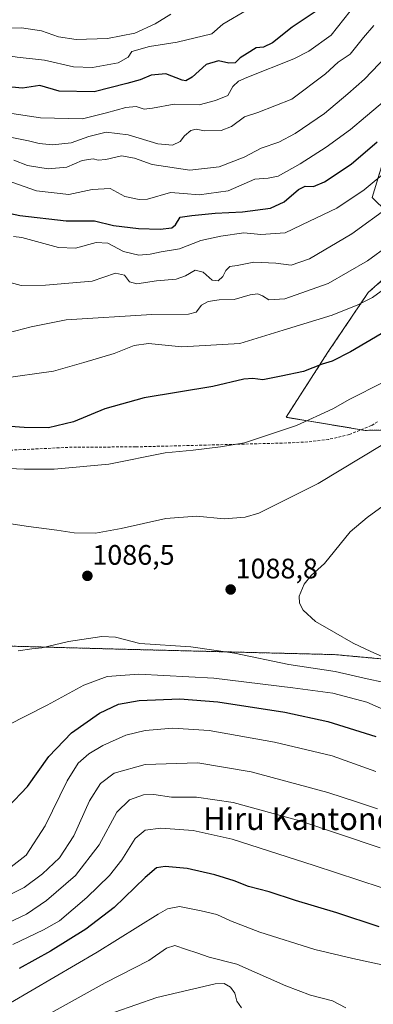
# Model space of a CAD drawing. Units: metres. Extents: x 620483 to 623919, y 4764192 to 4766568.
# Drawn here: x 621437 to 621562, y 4765196 to 4765546 of the extents above; entities that cross this region are included whole.
import ezdxf
from ezdxf.enums import TextEntityAlignment as Align

# ---------------------------------------------------------------- set-up
doc = ezdxf.new("R2010")
doc.units = ezdxf.units.M
doc.header["$MEASUREMENT"] = 0
doc.linetypes.add('TRAZOS', pattern=[0.75, 0.5, -0.25])
doc.linetypes.add('TRAZOSX2', pattern=[1.5, 1, -0.5])
for name, color, linetype, lineweight in [('Arbolado forestal', 92, 'TRAZOS', 0), ('Arbolado forestal CxS', 92, 'Continuous', 0), ('Carátula', 7, 'Continuous', 5), ('Curva de nivel maestra', 36, 'Continuous', 30), ('Curva de nivel normal', 36, 'Continuous', 0), ('Matorral', 135, 'Continuous', 0), ('Matorral CxS', 135, 'Continuous', 0), ('Punto de cota en terreno', 7, 'Continuous', 0), ('Rótulo de punto de cota en terreno', 19, 'Continuous', 0), ('Senda', 19, 'TRAZOSX2', 0), ('Texto cartográfico', 19, 'Continuous', 0)]:
    doc.layers.add(name, color=color, linetype=linetype, lineweight=lineweight)
doc.styles.add('Arial', font='txt', dxfattribs={"height": 0.2})

# ---------------------------------------------------------------- blocks, each defined once
blk = doc.blocks.new('*U152')
at = {"layer": 'Arbolado forestal CxS', "color": 92, "linetype": 'Continuous', "lineweight": 0}
for points in [[(621566.53, 4765498.56, 1052.52), (621561.7, 4765482.6, 1056.58), (621572.02, 4765472.59, 1063.31)], [(621569.09, 4765456.66, 1068.39), (621560.32, 4765448.89, 1069.33), (621546.04, 4765427.69, 1073.47), (621531.16, 4765404.58, 1079), (621559.19, 4765399.94, 1082.77), (621601.74, 4765400.62, 1089.64)], [(621576.13, 4765317.8, 1090.15), (621548.37, 4765320.33, 1087.39), (621471.47, 4765322.29, 1083.97), (621413, 4765323.9, 1083.83), (621412.8, 4765323.88, 1083.81), (621408.26, 4765323.44, 1083.42), (621381.28, 4765320.85, 1083.05), (621344.87, 4765333.61, 1086.16), (621305.4, 4765338.7, 1084.97), (621276.07, 4765345.86, 1079.56), (621254.45, 4765346.79, 1074.07), (621250.79, 4765343.46, 1072.42), (621243.8, 4765337.09, 1070.75), (621235.6, 4765333.78, 1070.25), (621227.81, 4765344.46, 1069.44), (621197.03, 4765362.4, 1066.23), (621176.6, 4765369.06, 1063.7), (621152.26, 4765381.38, 1061), (621134.87, 4765396.36, 1057.31), (621104.67, 4765418.12, 1050.48), (621075.08, 4765441.8, 1043.82), (621044.94, 4765459.74, 1037.85), (621008.4, 4765480.13, 1031.39), (620985.21, 4765500.73, 1026.6)]]:
    blk.add_polyline3d(points, dxfattribs=at)
blk = doc.blocks.new('*U153')
at = {"layer": 'Curva de nivel normal', "color": 36, "linetype": 'Continuous', "lineweight": 0}
for points in [[(621569.01, 4765519.37, 1045), (621559.4, 4765511.21, 1045), (621554.01, 4765506.71, 1045), (621545.38, 4765500.48, 1045), (621536.21, 4765494.55, 1045), (621528.38, 4765490.24, 1045), (621524.86, 4765489.42, 1045), (621520.1, 4765489.08, 1045), (621510.6, 4765484.96, 1045), (621500.39, 4765483.62, 1045), (621494.86, 4765484.05, 1045), (621490.25, 4765484.42, 1045), (621482.06, 4765482.06, 1045), (621479.11, 4765481.86, 1045), (621474.02, 4765482.93, 1045), (621468.78, 4765485.85, 1045), (621462.46, 4765485.46, 1045), (621454.16, 4765483.7, 1045), (621442.75, 4765485.03, 1045), (621433.93, 4765488.1, 1045)], [(621428.23, 4765193.78, 1045), (621433.49, 4765196.7, 1045), (621464.16, 4765214.71, 1045), (621485.86, 4765228.23, 1045), (621489.2, 4765230.12, 1045), (621493.37, 4765230.95, 1045), (621501.07, 4765229.34, 1045), (621506.6, 4765228.08, 1045), (621511.49, 4765225.76, 1045), (621521.92, 4765221.78, 1045), (621541.37, 4765215.58, 1045), (621554.84, 4765212.42, 1045), (621565.28, 4765210.18, 1045)]]:
    blk.add_polyline3d(points, dxfattribs=at)
blk = doc.blocks.new('*U155')
at = {"layer": 'Curva de nivel normal', "color": 36, "linetype": 'Continuous', "lineweight": 0}
blk.add_polyline3d([(621383.96, 4765549.18, 1015), (621407.83, 4765543.86, 1015), (621418.28, 4765543.08, 1015), (621428.54, 4765542.57, 1015), (621437.4, 4765542.9, 1015), (621444.54, 4765541.76, 1015), (621450.5, 4765539.68, 1015), (621456.82, 4765538.67, 1015), (621467.88, 4765539.06, 1015), (621477.52, 4765541, 1015), (621484.8, 4765544.31, 1015), (621490.38, 4765547.7, 1015)], dxfattribs=at)
blk = doc.blocks.new('*U163')
at = {"layer": 'Curva de nivel normal', "color": 36, "linetype": 'Continuous', "lineweight": 0}
for points in [[(621565.43, 4765416.88, 1080), (621553.77, 4765411.06, 1080), (621547.76, 4765407.62, 1080), (621534.86, 4765401.63, 1080), (621516.44, 4765395.52, 1080), (621507.89, 4765394.13, 1080), (621498.26, 4765392.88, 1080), (621488.37, 4765391.91, 1080), (621468.39, 4765387.99, 1080), (621448.96, 4765386.14, 1080), (621438.31, 4765386.16, 1080), (621424.73, 4765386.74, 1080)], [(621432.32, 4765295.14, 1080), (621446.51, 4765302.34, 1080), (621459.48, 4765309.45, 1080), (621467.71, 4765312.54, 1080), (621478.94, 4765313.44, 1080), (621505.54, 4765312, 1080), (621533.54, 4765308.51, 1080), (621547.73, 4765306.62, 1080), (621559.82, 4765303.45, 1080), (621570.51, 4765298.7, 1080)]]:
    blk.add_polyline3d(points, dxfattribs=at)
blk = doc.blocks.new('*U168')
at = {"layer": 'Curva de nivel normal', "color": 36, "linetype": 'Continuous', "lineweight": 0}
for points in [[(621569.21, 4765535.42, 1040), (621559, 4765524.68, 1040), (621553.09, 4765519.42, 1040), (621544.86, 4765512.39, 1040), (621534.43, 4765505.36, 1040), (621528.61, 4765502.29, 1040), (621522.31, 4765500.14, 1040), (621516.32, 4765496.93, 1040), (621507.42, 4765493.46, 1040), (621497.12, 4765492.35, 1040), (621483.71, 4765494.32, 1040), (621477.47, 4765496.54, 1040), (621472.8, 4765497.45, 1040), (621467.25, 4765496.05, 1040), (621464.61, 4765495.82, 1040), (621462.76, 4765496.38, 1040), (621458.94, 4765495.8, 1040), (621453.47, 4765493.33, 1040), (621446.85, 4765492.76, 1040), (621439.46, 4765493.99, 1040), (621434.69, 4765495.87, 1040)], [(621447.94, 4765193.12, 1040), (621467.04, 4765203.86, 1040), (621482.5, 4765211.79, 1040), (621488.76, 4765216.16, 1040), (621491.7, 4765217.07, 1040), (621495.9, 4765215.62, 1040), (621499.56, 4765214.47, 1040), (621503.92, 4765212.96, 1040), (621513.69, 4765210.4, 1040), (621531.12, 4765202.76, 1040), (621539.89, 4765199.41, 1040), (621547.6, 4765197.37, 1040), (621552.35, 4765194.87, 1040)]]:
    blk.add_polyline3d(points, dxfattribs=at)
blk = doc.blocks.new('*U172')
at = {"layer": 'Curva de nivel normal', "color": 36, "linetype": 'Continuous', "lineweight": 0}
blk.add_polyline3d([(621553.9, 4765548.75, 1030), (621547.22, 4765540.25, 1030), (621539.26, 4765534.59, 1030), (621533.92, 4765531.84, 1030), (621517.22, 4765525.25, 1030), (621514.34, 4765523.97, 1030), (621512.31, 4765522.03, 1030), (621510.53, 4765518.79, 1030), (621506.17, 4765517.06, 1030), (621500.37, 4765515.51, 1030), (621491.46, 4765515.78, 1030), (621483.87, 4765514.29, 1030), (621480.93, 4765514.01, 1030), (621478.08, 4765514.91, 1030), (621474.34, 4765514.6, 1030), (621467.48, 4765512.63, 1030), (621458.98, 4765510.59, 1030), (621444.18, 4765510.89, 1030), (621432.44, 4765512.67, 1030)], dxfattribs=at)
blk = doc.blocks.new('*U176')
at = {"layer": 'Curva de nivel normal', "color": 36, "linetype": 'Continuous', "lineweight": 0}
blk.add_polyline3d([(621517.63, 4765549.36, 1020), (621508.71, 4765544.2, 1020), (621504.82, 4765540.72, 1020), (621492.63, 4765537.77, 1020), (621482.81, 4765536.24, 1020), (621476.52, 4765534.39, 1020), (621475.25, 4765532.44, 1020), (621471.71, 4765530.44, 1020), (621462.54, 4765528.72, 1020), (621455.87, 4765528.96, 1020), (621445.54, 4765531.32, 1020), (621435.85, 4765532.39, 1020), (621427.44, 4765533.78, 1020), (621414.18, 4765534.31, 1020), (621403.88, 4765536.15, 1020), (621396.2, 4765536.83, 1020), (621384.22, 4765539.58, 1020), (621367.89, 4765546.02, 1020)], dxfattribs=at)
blk = doc.blocks.new('*U186')
at = {"layer": 'Curva de nivel normal', "color": 36, "linetype": 'Continuous', "lineweight": 0}
for points in [[(621574.64, 4765456.43, 1070), (621561.88, 4765447.11, 1070), (621556.67, 4765444.52, 1070), (621547.58, 4765440.85, 1070), (621530.1, 4765435.56, 1070), (621514.84, 4765430.77, 1070), (621494.28, 4765429.56, 1070), (621482.42, 4765430.8, 1070), (621477.3, 4765430.02, 1070), (621470.23, 4765427.19, 1070), (621459.54, 4765423.98, 1070), (621448.79, 4765420.95, 1070), (621430.21, 4765418.33, 1070)], [(621432.62, 4765244.14, 1070), (621439.03, 4765249.13, 1070), (621445.8, 4765259.57, 1070), (621453.6, 4765275.49, 1070), (621457.48, 4765281.75, 1070), (621461.21, 4765285.14, 1070), (621466.2, 4765288.1, 1070), (621474.35, 4765291.76, 1070), (621481.18, 4765293.37, 1070), (621491.05, 4765294.24, 1070), (621503.91, 4765293.44, 1070), (621527.11, 4765289.3, 1070), (621547.58, 4765284.39, 1070), (621563.06, 4765278.85, 1070)]]:
    blk.add_polyline3d(points, dxfattribs=at)
blk = doc.blocks.new('*U187')
at = {"layer": 'Curva de nivel normal', "color": 36, "linetype": 'Continuous', "lineweight": 0}
for points in [[(621563.64, 4765265.52, 1065), (621556.45, 4765267.97, 1065), (621545.97, 4765271.4, 1065), (621518.84, 4765278.67, 1065), (621499.88, 4765281.95, 1065), (621481.21, 4765281.35, 1065), (621470.21, 4765278.24, 1065), (621465.36, 4765274.6, 1065), (621461.54, 4765268.46, 1065), (621455.9, 4765256, 1065), (621450.89, 4765248.15, 1065), (621444.88, 4765242.48, 1065), (621438.39, 4765237.68, 1065), (621432.68, 4765234.8, 1065)], [(621432.62, 4765434.52, 1065), (621440.86, 4765436.73, 1065), (621453.21, 4765439.23, 1065), (621483.64, 4765441.04, 1065), (621496.61, 4765441.14, 1065), (621499.31, 4765441.87, 1065), (621501.21, 4765444.37, 1065), (621503.54, 4765445.75, 1065), (621507.45, 4765446.3, 1065), (621512.84, 4765446.39, 1065), (621518.45, 4765448.03, 1065), (621521.15, 4765448.4, 1065), (621522.88, 4765447.74, 1065), (621525.09, 4765446.27, 1065), (621530.76, 4765446.66, 1065), (621546.12, 4765452.09, 1065), (621560.01, 4765460.09, 1065), (621567.54, 4765465.59, 1065)]]:
    blk.add_polyline3d(points, dxfattribs=at)
blk = doc.blocks.new('*U206')
at = {"layer": 'Curva de nivel normal', "color": 36, "linetype": 'Continuous', "lineweight": 0}
for points in [[(621567.88, 4765479.39, 1060), (621554.54, 4765469.7, 1060), (621539.54, 4765460.88, 1060), (621533.04, 4765458.55, 1060), (621527.52, 4765459.29, 1060), (621519.7, 4765459.69, 1060), (621513.88, 4765458.5, 1060), (621511.29, 4765458.14, 1060), (621509.81, 4765456.73, 1060), (621508.71, 4765454.56, 1060), (621507.16, 4765453.07, 1060), (621504.96, 4765453.22, 1060), (621501.75, 4765456.12, 1060), (621498.93, 4765456.84, 1060), (621495.54, 4765454.77, 1060), (621492.21, 4765453.65, 1060), (621485.21, 4765453.02, 1060), (621478.28, 4765451.92, 1060), (621475.62, 4765452.71, 1060), (621473.85, 4765455.02, 1060), (621470.68, 4765455.74, 1060), (621462.5, 4765452.92, 1060), (621445.88, 4765451.47, 1060), (621437.29, 4765451.38, 1060), (621430.74, 4765453.14, 1060)], [(621432.88, 4765225.28, 1060), (621439.21, 4765228.17, 1060), (621446.21, 4765233.03, 1060), (621456.54, 4765241.94, 1060), (621464.97, 4765252.79, 1060), (621471.24, 4765264.43, 1060), (621475.63, 4765268.77, 1060), (621480.62, 4765270.51, 1060), (621484.35, 4765270.61, 1060), (621490.61, 4765269.73, 1060), (621499.46, 4765269.67, 1060), (621512.39, 4765267.84, 1060), (621536.06, 4765261.3, 1060), (621564.55, 4765251.79, 1060)]]:
    blk.add_polyline3d(points, dxfattribs=at)
blk = doc.blocks.new('*U212')
at = {"layer": 'Curva de nivel normal', "color": 36, "linetype": 'Continuous', "lineweight": 0}
for points in [[(621562.26, 4765543.72, 1035), (621558.58, 4765539.39, 1035), (621553.94, 4765533.46, 1035), (621549.65, 4765530.62, 1035), (621545.21, 4765526.51, 1035), (621533.21, 4765517.53, 1035), (621521.17, 4765512.76, 1035), (621516.39, 4765511.31, 1035), (621511.84, 4765507.85, 1035), (621508.21, 4765506.38, 1035), (621502.21, 4765506.3, 1035), (621499.27, 4765506.85, 1035), (621497.42, 4765506.41, 1035), (621495.23, 4765504.45, 1035), (621493.6, 4765502.48, 1035), (621490.98, 4765501.16, 1035), (621485.72, 4765501.7, 1035), (621475.25, 4765504.84, 1035), (621467.39, 4765505.83, 1035), (621461.21, 4765504.32, 1035), (621455.01, 4765501.97, 1035), (621448.42, 4765501.35, 1035), (621443.68, 4765501.83, 1035), (621439.88, 4765502.72, 1035), (621431.04, 4765504.54, 1035)], [(621470.44, 4765193.42, 1035), (621485.34, 4765198.64, 1035), (621506.04, 4765203.4, 1035), (621509.28, 4765203.54, 1035), (621511.49, 4765202.29, 1035), (621513.01, 4765200.14, 1035), (621513.72, 4765197.25, 1035), (621515.4, 4765194.92, 1035)]]:
    blk.add_polyline3d(points, dxfattribs=at)
blk = doc.blocks.new('*U217')
at = {"layer": 'Curva de nivel normal', "color": 36, "linetype": 'Continuous', "lineweight": 0}
for points in [[(621567.22, 4765492.34, 1055), (621558.88, 4765485.35, 1055), (621549.21, 4765478.79, 1055), (621539.54, 4765474.18, 1055), (621530.88, 4765470.1, 1055), (621522.21, 4765469.44, 1055), (621516.24, 4765470.09, 1055), (621508.02, 4765468.85, 1055), (621500.91, 4765467.4, 1055), (621493.4, 4765464.44, 1055), (621486.94, 4765463.36, 1055), (621483.01, 4765462.44, 1055), (621478.95, 4765462.14, 1055), (621473.56, 4765463.44, 1055), (621467.96, 4765466.38, 1055), (621463.88, 4765466.68, 1055), (621456.54, 4765464.58, 1055), (621450.54, 4765464.91, 1055), (621437.54, 4765468.39, 1055), (621434.57, 4765468.72, 1055)], [(621434.3, 4765217.39, 1055), (621445.23, 4765222.66, 1055), (621450.88, 4765225.86, 1055), (621460.59, 4765234.07, 1055), (621468.59, 4765241.9, 1055), (621472.92, 4765247.44, 1055), (621477.73, 4765255.02, 1055), (621481.18, 4765257.96, 1055), (621486.82, 4765258.7, 1055), (621498.23, 4765257.93, 1055), (621512.03, 4765254.82, 1055), (621541.15, 4765245.43, 1055), (621564.94, 4765237.59, 1055)]]:
    blk.add_polyline3d(points, dxfattribs=at)
blk = doc.blocks.new('*U234')
at = {"layer": 'Curva de nivel maestra', "color": 36, "linetype": 'Continuous', "lineweight": 30}
for points in [[(621570.38, 4765437.37, 1075), (621554.08, 4765427.77, 1075), (621547.48, 4765424.5, 1075), (621544.02, 4765423.45, 1075), (621537.36, 4765420.8, 1075), (621529.43, 4765419.13, 1075), (621522.91, 4765417.9, 1075), (621519.46, 4765418.33, 1075), (621516.23, 4765418.09, 1075), (621505.21, 4765415.57, 1075), (621480.88, 4765411.52, 1075), (621466.88, 4765407.54, 1075), (621455.88, 4765402.94, 1075), (621447, 4765400.79, 1075), (621438.36, 4765400.97, 1075), (621430.33, 4765401.52, 1075)], [(621432.52, 4765266.21, 1075), (621439.46, 4765273.46, 1075), (621447.08, 4765284.16, 1075), (621455.17, 4765292.5, 1075), (621465.1, 4765299.5, 1075), (621471.74, 4765302.78, 1075), (621479.15, 4765304.07, 1075), (621493.48, 4765304.62, 1075), (621506.96, 4765303.55, 1075), (621530.72, 4765299.9, 1075), (621545.94, 4765296.54, 1075), (621562.97, 4765291.21, 1075)]]:
    blk.add_polyline3d(points, dxfattribs=at)
blk = doc.blocks.new('*U241')
at = {"layer": 'Curva de nivel maestra', "color": 36, "linetype": 'Continuous', "lineweight": 30}
blk.add_polyline3d([(621541.52, 4765548.57, 1025), (621533.37, 4765543.12, 1025), (621526.39, 4765537.47, 1025), (621523.18, 4765535.98, 1025), (621520.6, 4765535.79, 1025), (621517.4, 4765533.73, 1025), (621514.92, 4765532.18, 1025), (621513.14, 4765530.48, 1025), (621510.88, 4765530.29, 1025), (621507.21, 4765531.18, 1025), (621502.89, 4765529.8, 1025), (621497.94, 4765525.28, 1025), (621495.69, 4765524.02, 1025), (621494.4, 4765524.25, 1025), (621488.56, 4765526.55, 1025), (621483.38, 4765526.1, 1025), (621479.44, 4765524.42, 1025), (621474.78, 4765523.05, 1025), (621463.1, 4765520.09, 1025), (621450.7, 4765520.42, 1025), (621443.92, 4765522.36, 1025), (621437.76, 4765521.44, 1025), (621427.53, 4765522.4, 1025)], dxfattribs=at)
blk = doc.blocks.new('*U245')
at = {"layer": 'Curva de nivel maestra', "color": 36, "linetype": 'Continuous', "lineweight": 30}
for points in [[(621564.21, 4765223.71, 1050), (621549.21, 4765228.64, 1050), (621534.53, 4765233.02, 1050), (621525.16, 4765236.08, 1050), (621517.86, 4765238.02, 1050), (621512.8, 4765239.98, 1050), (621505.98, 4765242.1, 1050), (621496.08, 4765244.42, 1050), (621488.28, 4765245.13, 1050), (621485.21, 4765244.62, 1050), (621481.21, 4765241.18, 1050), (621470.21, 4765230.58, 1050), (621460.21, 4765222.85, 1050), (621447.72, 4765215.02, 1050), (621436.6, 4765208.93, 1050)], [(621427.77, 4765478.06, 1050), (621436.79, 4765476.18, 1050), (621453.2, 4765474.32, 1050), (621463.26, 4765474.32, 1050), (621470.03, 4765472.71, 1050), (621478.89, 4765471.56, 1050), (621486.54, 4765471.39, 1050), (621490.66, 4765471.86, 1050), (621492, 4765472.97, 1050), (621493.59, 4765475.66, 1050), (621497.76, 4765476.27, 1050), (621506.04, 4765477.02, 1050), (621515.68, 4765477.47, 1050), (621525.66, 4765478.8, 1050), (621530.56, 4765481.12, 1050), (621535.55, 4765485.46, 1050), (621538.01, 4765486.64, 1050), (621540.94, 4765486.52, 1050), (621544.82, 4765488.12, 1050), (621554.32, 4765494.5, 1050), (621563.49, 4765502.38, 1050)]]:
    blk.add_polyline3d(points, dxfattribs=at)
blk = doc.blocks.new('5PATER')
at = {"layer": 'Carátula', "linetype": 'Continuous', "lineweight": 5}
h = blk.add_hatch(color=250, dxfattribs=at)
edge = h.paths.add_edge_path()
edge.add_ellipse((0, 0.01), major_axis=(-1.33, -1.34), ratio=0.999422, start_angle=0, end_angle=360)

msp = doc.modelspace()

# ---------------------------------------------------------------- linework, layer by layer
at = {"layer": 'Arbolado forestal', "color": 92, "linetype": 'TRAZOS', "lineweight": 0}
for points in [[(621572.02, 4765472.59, 1063.31), (621561.7, 4765482.6, 1056.58), (621566.53, 4765498.56, 1052.52)], [(621601.74, 4765400.62, 1089.64), (621559.19, 4765399.94, 1082.77), (621557.81, 4765400.17, 1082.51), (621531.16, 4765404.58, 1079), (621546.04, 4765427.69, 1073.47), (621560.32, 4765448.89, 1069.33), (621569.09, 4765456.66, 1068.39)], [(621408.26, 4765323.44, 1083.42), (621412.8, 4765323.88, 1083.81), (621413, 4765323.9, 1083.83), (621471.47, 4765322.29, 1083.97), (621548.37, 4765320.33, 1087.39), (621576.13, 4765317.8, 1090.15)]]:
    msp.add_polyline3d(points, dxfattribs=at)
at = {"layer": 'Arbolado forestal CxS', "color": 92, "linetype": 'Continuous', "lineweight": 0}
msp.add_polyline3d([(621377.05, 4765186.06, 1039.31), (621379.3, 4765204.52, 1044.53), (621377.73, 4765223.56, 1049.72), (621395.56, 4765220.67, 1053.56), (621409.67, 4765212.63, 1052.52), (621422.88, 4765220.47, 1057.67), (621426.47, 4765234.51, 1065.88), (621433.26, 4765247.33, 1070.51), (621431.2, 4765257.46, 1073.38), (621422.15, 4765266.85, 1076.27), (621418.75, 4765281.41, 1078.76), (621399.76, 4765276.66, 1077.36), (621390.05, 4765288.58, 1078.53), (621397.41, 4765305.22, 1081.17), (621408.26, 4765323.44, 1083.42), (621412.8, 4765323.88, 1083.81), (621413, 4765323.9, 1083.83), (621471.47, 4765322.29, 1083.97), (621548.37, 4765320.33, 1087.39), (621576.13, 4765317.8, 1090.15)], dxfattribs=at)
at = {"layer": 'Curva de nivel normal', "color": 36, "linetype": 'Continuous', "lineweight": 0}
for points in [[(621565.45, 4765394.94, 1085), (621542.54, 4765381.07, 1085), (621521.53, 4765370.53, 1085), (621516.65, 4765369.09, 1085), (621509.25, 4765368.58, 1085), (621499.4, 4765369.44, 1085), (621488.52, 4765368.69, 1085), (621472.78, 4765365.06, 1085), (621463.68, 4765363.47, 1085), (621456.03, 4765363.54, 1085), (621449.91, 4765364.48, 1085), (621439.88, 4765365.86, 1085), (621431.37, 4765367.16, 1085)], [(621566.88, 4765374.04, 1090), (621559.88, 4765368.97, 1090), (621553.91, 4765363.87, 1090), (621544.77, 4765352.68, 1090), (621540.06, 4765348.39, 1090), (621537.57, 4765345.39, 1090), (621535.85, 4765341.06, 1090), (621535.95, 4765338.54, 1090), (621537.23, 4765336.09, 1090), (621541.64, 4765332.04, 1090), (621547.96, 4765328.39, 1090), (621554.94, 4765324.34, 1090), (621561.18, 4765321.48, 1090), (621567.42, 4765318.66, 1090)], [(621436.24, 4765321.7, 1085), (621441.01, 4765322.33, 1085), (621444.58, 4765322.7, 1085), (621454.01, 4765324.99, 1085), (621465.83, 4765326.8, 1085), (621470.66, 4765326.5, 1085), (621479.34, 4765324.33, 1085), (621497.47, 4765323.06, 1085), (621512.88, 4765320.87, 1085), (621532.21, 4765316.84, 1085), (621548.54, 4765314.35, 1085), (621559.92, 4765311.72, 1085), (621565.51, 4765310.5, 1085)]]:
    msp.add_polyline3d(points, dxfattribs=at)
at = {"layer": 'Matorral', "color": 135, "linetype": 'Continuous', "lineweight": 0}
for points in [[(621572.02, 4765472.59, 1063.31), (621561.7, 4765482.6, 1056.58), (621566.53, 4765498.56, 1052.52)], [(621601.74, 4765400.62, 1089.64), (621559.19, 4765399.94, 1082.77), (621557.81, 4765400.17, 1082.51), (621531.16, 4765404.58, 1079), (621546.04, 4765427.69, 1073.47), (621560.32, 4765448.89, 1069.33), (621569.09, 4765456.66, 1068.39)]]:
    msp.add_polyline3d(points, dxfattribs=at)
at = {"layer": 'Matorral CxS', "color": 135, "linetype": 'Continuous', "lineweight": 0}
for points in [[(621572.02, 4765472.59, 1063.31), (621561.7, 4765482.6, 1056.58), (621566.53, 4765498.56, 1052.52)], [(621601.74, 4765400.62, 1089.64), (621559.19, 4765399.94, 1082.77), (621531.16, 4765404.58, 1079), (621546.04, 4765427.69, 1073.47), (621560.32, 4765448.89, 1069.33), (621569.09, 4765456.66, 1068.39)]]:
    msp.add_polyline3d(points, dxfattribs=at)
at = {"layer": 'Senda', "color": 19, "linetype": 'TRAZOSX2', "lineweight": 0}
msp.add_polyline3d([(621563.65, 4765403.03, 1082.67), (621561.45, 4765401.65, 1082.74), (621553.65, 4765398.48, 1082.31), (621546.29, 4765396.75, 1081.9), (621538.87, 4765395.85, 1081.41), (621531.41, 4765395.46, 1080.89), (621477.9, 4765394.08, 1079.06), (621455.35, 4765393.97, 1077.44), (621413.49, 4765391.96, 1078.96), (621385.72, 4765392.77, 1079.22), (621365.2, 4765393.17, 1079.88), (621347.09, 4765391.96, 1080.25), (621329.38, 4765387.54, 1081.37), (621306.04, 4765385.93, 1088.11)], dxfattribs=at)

# ---------------------------------------------------------------- block references
at = {"layer": 'Arbolado forestal CxS', "color": 92, "linetype": 'Continuous', "lineweight": 0}
msp.add_blockref('*U152', (0, 0), dxfattribs=at)
at = {"layer": 'Curva de nivel maestra', "color": 36, "linetype": 'Continuous', "lineweight": 30}
for name in ['*U241', '*U245', '*U234']:
    msp.add_blockref(name, (0, 0), dxfattribs=at)
at = {"layer": 'Curva de nivel normal', "color": 36, "linetype": 'Continuous', "lineweight": 0}
for name in ['*U176', '*U172', '*U212', '*U168', '*U153', '*U217', '*U206', '*U187', '*U186', '*U163', '*U155']:
    msp.add_blockref(name, (0, 0), dxfattribs=at)
at = {"layer": 'Punto de cota en terreno', "linetype": 'Continuous', "lineweight": 0}
for p in [(621460.76, 4765348.28, 1086.5), (621511.54, 4765343.44, 1088.8)]:
    msp.add_blockref('5PATER', p, dxfattribs=at)

# ---------------------------------------------------------------- texts
at = {"layer": 'Rótulo de punto de cota en terreno', "color": 19, "linetype": 'Continuous', "lineweight": 0, "style": 'Arial'}
for s, p in [('1086,5', (621462.52, 4765350.04)), ('1088,8', (621513.3, 4765345.2))]:
    msp.add_text(s, height=7, dxfattribs=at).set_placement(p, align=Align.BOTTOM_LEFT)
at = {"layer": 'Texto cartográfico', "color": 19, "linetype": 'Continuous', "lineweight": 0, "style": 'Arial'}
msp.add_text('Hiru Kantoneko Mugarria', height=8, dxfattribs=at).set_placement((621565.81, 4765262.07), align=Align.MIDDLE_CENTER)

doc.saveas('drawing.dxf')
